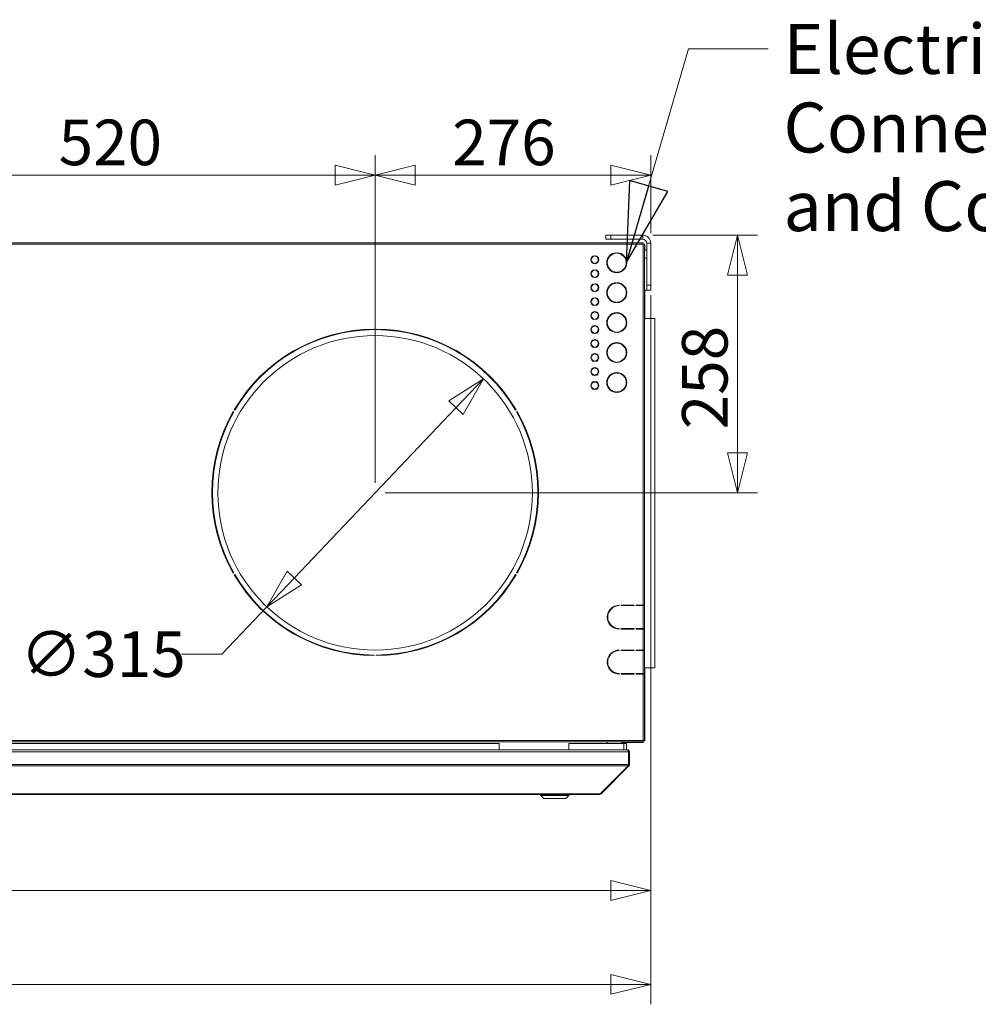
# Model space of a CAD drawing. Units: millimetres. Extents: x 187 to 23677, y 331 to 5832.
# Drawn here: x 1520 to 2480, y 3167 to 4153 of the extents above; entities that cross this region are included whole.
import ezdxf

# ---------------------------------------------------------------- set-up
doc = ezdxf.new("R2010")
doc.units = ezdxf.units.MM
doc.header["$LTSCALE"] = 20
doc.layers.add('AM - Dimension', color=9, linetype='Continuous', lineweight=5, true_color=0x808080)
doc.layers.add('AM - Dimension (Anlæg)', color=9, linetype='Continuous', lineweight=5, true_color=0x808080)
doc.layers.add('AM - Drawing', color=7, linetype='Continuous', lineweight=5)
doc.layers.add('AM - Tekst', color=7, linetype='Continuous', lineweight=15)
doc.styles.add('Libre Frankling 9pkt Light', font='txt.shx')
doc.styles.add('Note Text (ISO)', font='arial.ttf')
doc.dimstyles.new('AM salgstegninger', dxfattribs={"dimscale": 20, "dimtxt": 2.28, "dimasz": 2, "dimexe": 1, "dimexo": 0.5, "dimgap": 0.5, "dimtad": 1, "dimdec": 0, "dimrnd": 1e-08, "dimtxsty": 'Libre Frankling 9pkt Light', "dimblk": 'Filled-2', "dimcen": 0.09, "dimdle": 6, "dimclrd": 8, "dimclre": 8, "dimclrt": 7, "dimadec": 0, "dimazin": 2, "dimtfac": 1, "dimtdec": 0, "dimtmove": 0, "dimatfit": 3, "dimldrblk": 'Filled-2', "dimfxl": 1, "dimtolj": 1, "dimlwd": 0, "dimlwe": 0, "dimarcsym": 0})
doc.dimstyles.new('Default - Method 1b (ISO)$7', dxfattribs={"dimscale": 20, "dimtxt": 2.5, "dimasz": 4, "dimexe": 3.175, "dimexo": 0, "dimgap": 0.762, "dimtad": 1, "dimtoh": 1, "dimrnd": 1e-08, "dimtxsty": 'Note Text (ISO)', "dimcen": 0.09, "dimdle": 10, "dimclrd": 256, "dimclre": 256, "dimclrt": 256, "dimazin": 2, "dimtfac": 1.4, "dimtmove": 0, "dimatfit": 3, "dimldrblk": 'Filled-2', "dimfxl": 1, "dimtolj": 1, "dimlwd": -1, "dimlwe": -1, "dimarcsym": 0})

# ---------------------------------------------------------------- blocks, each defined once
blk = doc.blocks.new('Filled-2')
at = {"color": 0}
for p, q in [((0, 0), (-1, 0.25)), ((-1, 0.25), (-1, -0.25)), ((-1, 0), (0, 0)), ((-1, -0.25), (0, 0))]:
    blk.add_line(p, q, dxfattribs=at)
at = {"color": 0, "flags": 128}
blk.add_lwpolyline([(-1, -0.25), (0, 0), (-1, 0.25), (-1, -0.25)], dxfattribs=at)
at = {"color": 0}
blk.add_solid([(-1, -0.25), (0, 0), (-1, 0.25), (-1, -0.25)], dxfattribs=at)
blk = doc.blocks.new('*D35')
at = {"layer": 'AM - Dimension', "color": 8, "lineweight": 0, "transparency": 16777216}
for p, q in [((1875.83, 3688.8), (1875.83, 4016.99)), ((2151.83, 3938.8), (2151.83, 4016.99)), ((2111.83, 3996.99), (1915.83, 3996.99))]:
    blk.add_line(p, q, dxfattribs=at)
at = {"layer": 'Defpoints', "color": 0, "transparency": 16777216}
for p in [(1875.83, 3996.99), (2151.83, 3928.8), (1875.83, 3678.8)]:
    blk.add_point(p, dxfattribs=at)
at = {"layer": 'AM - Dimension', "color": 8, "lineweight": 0, "transparency": 16777216, "xscale": 40, "yscale": 40, "zscale": 40, "rotation": 180}
blk.add_blockref('Filled-2', (1875.83, 3996.99), dxfattribs=at)
at = {"layer": 'AM - Dimension', "color": 8, "lineweight": 0, "transparency": 16777216, "xscale": 40, "yscale": 40, "zscale": 40}
blk.add_blockref('Filled-2', (2151.83, 3996.99), dxfattribs=at)
at = {"layer": 'AM - Dimension', "color": 7, "lineweight": 5, "transparency": 16777216, "insert": (1953.03, 4029.79), "char_height": 45.6, "attachment_point": 4, "style": 'Libre Frankling 9pkt Light'}
blk.add_mtext('\\A1;276', dxfattribs=at)
blk = doc.blocks.new('*D36')
at = {"layer": 'AM - Dimension', "color": 8, "lineweight": 0, "transparency": 16777216}
for p, q in [((1355.83, 3688.8), (1355.83, 4016.99)), ((1875.83, 3688.8), (1875.83, 4016.99)), ((1835.83, 3996.99), (1395.83, 3996.99))]:
    blk.add_line(p, q, dxfattribs=at)
at = {"layer": 'Defpoints', "color": 0, "transparency": 16777216}
for p in [(1355.83, 3996.99), (1355.83, 3678.8), (1875.83, 3678.8)]:
    blk.add_point(p, dxfattribs=at)
at = {"layer": 'AM - Dimension', "color": 8, "lineweight": 0, "transparency": 16777216, "xscale": 40, "yscale": 40, "zscale": 40, "rotation": 180}
blk.add_blockref('Filled-2', (1355.83, 3996.99), dxfattribs=at)
at = {"layer": 'AM - Dimension', "color": 8, "lineweight": 0, "transparency": 16777216, "xscale": 40, "yscale": 40, "zscale": 40}
blk.add_blockref('Filled-2', (1875.83, 3996.99), dxfattribs=at)
at = {"layer": 'AM - Dimension', "color": 7, "lineweight": 5, "transparency": 16777216, "insert": (1558.83, 4029.79), "char_height": 45.6, "attachment_point": 4, "style": 'Libre Frankling 9pkt Light'}
blk.add_mtext('\\A1;520', dxfattribs=at)
blk = doc.blocks.new('*D37')
at = {"layer": 'AM - Dimension', "color": 8, "lineweight": 0, "transparency": 16777216}
for p, q in [((2153.83, 3936.8), (2258.81, 3936.8)), ((2238.81, 3896.8), (2238.81, 3718.8)), ((1885.83, 3678.8), (2258.81, 3678.8))]:
    blk.add_line(p, q, dxfattribs=at)
at = {"layer": 'Defpoints', "color": 0, "transparency": 16777216}
for p in [(2143.83, 3936.8), (1875.83, 3678.8), (2238.81, 3678.8)]:
    blk.add_point(p, dxfattribs=at)
at = {"layer": 'AM - Dimension', "color": 8, "lineweight": 0, "transparency": 16777216, "xscale": 40, "yscale": 40, "zscale": 40}
for p, rotation in [((2238.81, 3936.8), 90), ((2238.81, 3678.8), 270)]:
    blk.add_blockref('Filled-2', p, dxfattribs=dict(at, rotation=rotation))
at = {"layer": 'AM - Dimension', "color": 7, "lineweight": 5, "transparency": 16777216, "insert": (2206.01, 3742.5), "char_height": 45.6, "attachment_point": 4, "rotation": 90, "style": 'Libre Frankling 9pkt Light'}
blk.add_mtext('\\A1;258', dxfattribs=at)
blk = doc.blocks.new('*D38')
at = {"layer": 'AM - Dimension (Anlæg)', "color": 8, "lineweight": 0, "transparency": 16777216}
for p, q in [((1956.76, 3763.99), (1794.9, 3593.62)), ((1767.35, 3564.62), (1722.31, 3517.21)), ((1722.31, 3517.21), (1682.31, 3517.21))]:
    blk.add_line(p, q, dxfattribs=at)
at = {"layer": 'Defpoints', "color": 0, "transparency": 16777216}
for p in [(1984.31, 3792.99), (1767.35, 3564.62)]:
    blk.add_point(p, dxfattribs=at)
at = {"layer": 'AM - Dimension (Anlæg)', "color": 8, "lineweight": 0, "transparency": 16777216, "xscale": 40, "yscale": 40, "zscale": 40}
for p, rotation in [((1984.31, 3792.99), 46.4669781100006), ((1767.35, 3564.62), 226.4669781100006)]:
    blk.add_blockref('Filled-2', p, dxfattribs=dict(at, rotation=rotation))
at = {"layer": 'AM - Dimension (Anlæg)', "color": 7, "lineweight": 5, "transparency": 16777216, "insert": (1520.31, 3517.21), "char_height": 45.6, "attachment_point": 4, "style": 'Libre Frankling 9pkt Light'}
blk.add_mtext('\\A1;∅315', dxfattribs=at)
blk = doc.blocks.new('*D63')
at = {"layer": 'AM - Dimension', "color": 8, "lineweight": 0, "transparency": 16777216}
for p, q in [((2151.83, 3876.75), (2151.83, 3260.38)), ((493.58, 3420.3), (493.58, 3260.38)), ((2111.83, 3280.38), (533.58, 3280.38))]:
    blk.add_line(p, q, dxfattribs=at)
at = {"layer": 'Defpoints', "color": 0, "transparency": 16777216}
for p in [(2151.83, 3886.75), (493.58, 3430.3), (493.58, 3280.38)]:
    blk.add_point(p, dxfattribs=at)
at = {"layer": 'AM - Dimension', "color": 8, "lineweight": 0, "transparency": 16777216, "xscale": 40, "yscale": 40, "zscale": 40, "rotation": 180}
blk.add_blockref('Filled-2', (493.58, 3280.38), dxfattribs=at)
at = {"layer": 'AM - Dimension', "color": 8, "lineweight": 0, "transparency": 16777216, "xscale": 40, "yscale": 40, "zscale": 40}
blk.add_blockref('Filled-2', (2151.83, 3280.38), dxfattribs=at)
at = {"layer": 'AM - Dimension', "color": 7, "lineweight": 5, "transparency": 16777216, "insert": (1246.7, 3313.18), "char_height": 45.6, "attachment_point": 4, "style": 'Libre Frankling 9pkt Light'}
blk.add_mtext('\\A1;1658', dxfattribs=at)
blk = doc.blocks.new('*D64')
at = {"layer": 'AM - Dimension', "color": 8, "lineweight": 0, "transparency": 16777216}
for p, q in [((2151.83, 3876.75), (2151.83, 3166.51)), ((464.1, 3823.67), (464.1, 3166.51)), ((2111.83, 3186.51), (504.1, 3186.51))]:
    blk.add_line(p, q, dxfattribs=at)
at = {"layer": 'Defpoints', "color": 0, "transparency": 16777216}
for p in [(2151.83, 3886.75), (464.1, 3833.67), (464.1, 3186.51)]:
    blk.add_point(p, dxfattribs=at)
at = {"layer": 'AM - Dimension', "color": 8, "lineweight": 0, "transparency": 16777216, "xscale": 40, "yscale": 40, "zscale": 40, "rotation": 180}
blk.add_blockref('Filled-2', (464.1, 3186.51), dxfattribs=at)
at = {"layer": 'AM - Dimension', "color": 8, "lineweight": 0, "transparency": 16777216, "xscale": 40, "yscale": 40, "zscale": 40}
blk.add_blockref('Filled-2', (2151.83, 3186.51), dxfattribs=at)
at = {"layer": 'AM - Dimension', "color": 7, "lineweight": 5, "transparency": 16777216, "insert": (1231.97, 3219.31), "char_height": 45.6, "attachment_point": 4, "style": 'Libre Frankling 9pkt Light'}
blk.add_mtext('\\A1;1688', dxfattribs=at)

msp = doc.modelspace()

# ---------------------------------------------------------------- linework, layer by layer
at = {"layer": 'AM - Drawing'}
for p, q in [((2106.83, 3936.8), (2111.83, 3936.8)), ((2106.83, 3936.8), (2106.83, 3932.8)), ((2111.83, 3932.8), (2111.83, 3936.8)), ((2143.83, 3936.8), (2111.83, 3936.8)), ((2143.83, 3932.8), (2143.83, 3936.8)), ((498.95, 3929.3), (2144.21, 3929.3)), ((2144.21, 3927.8), (498.95, 3927.8)), ((2111.83, 3932.8), (2106.83, 3932.8)), ((2111.83, 3932.8), (2143.83, 3932.8)), ((2144.21, 3929.3), (2144.21, 3927.8)), ((2144.33, 3928.8), (2144.21, 3928.8)), ((2144.21, 3928.05), (2144.33, 3928.05)), ((2144.21, 3566.3), (2144.21, 3927.8)), ((2145.51, 3927.8), (2144.21, 3927.8)), ((2144.33, 3928.8), (2144.33, 3928.05)), ((2144.33, 3927.8), (2144.33, 3928.05)), ((2145.71, 3927.8), (2145.51, 3927.8)), ((2145.71, 3566.3), (2145.71, 3927.8)), ((2145.83, 3927.3), (2145.71, 3927.3)), ((2145.83, 3927.3), (2145.83, 3921.75)), ((2147.83, 3886.75), (2147.83, 3928.8)), ((2151.83, 3928.8), (2147.83, 3928.8)), ((2151.83, 3886.75), (2151.83, 3928.8)), ((2095.33, 3916.27), (2095.33, 3915.77)), ((2096.33, 3915.77), (2096.33, 3916.27)), ((2117.33, 3919.29), (2117.33, 3918.79)), ((2118.33, 3918.79), (2118.33, 3919.29)), ((2147.83, 3921.75), (2145.71, 3921.75)), ((2095.33, 3908.84), (2095.33, 3908.33)), ((2096.33, 3908.33), (2096.33, 3908.84)), ((2147.83, 3913.75), (2145.71, 3913.75)), ((2095.33, 3902.27), (2095.33, 3901.77)), ((2096.33, 3901.77), (2096.33, 3902.27)), ((2117.33, 3899.82), (2117.33, 3899.31)), ((2118.33, 3899.31), (2118.33, 3899.82)), ((2095.33, 3894.84), (2095.33, 3894.33)), ((2095.33, 3888.27), (2095.33, 3887.77)), ((2096.33, 3894.33), (2096.33, 3894.84)), ((2096.33, 3887.77), (2096.33, 3888.27)), ((2117.33, 3889.29), (2117.33, 3888.79)), ((2118.33, 3888.79), (2118.33, 3889.29)), ((2151.83, 3886.75), (2147.83, 3886.75)), ((2147.83, 3881.75), (2147.83, 3886.75)), ((2151.83, 3886.75), (2151.83, 3881.75)), ((2095.33, 3880.84), (2095.33, 3880.33)), ((2096.33, 3880.33), (2096.33, 3880.84)), ((2147.83, 3881.75), (2145.71, 3881.75)), ((2145.83, 3881.75), (2145.83, 3860.8)), ((2147.83, 3881.75), (2151.83, 3881.75)), ((2095.33, 3874.27), (2095.33, 3873.77)), ((2095.33, 3866.84), (2095.33, 3866.33)), ((2096.33, 3873.77), (2096.33, 3874.27)), ((2096.33, 3866.33), (2096.33, 3866.84)), ((2117.33, 3869.82), (2117.33, 3869.31)), ((2118.33, 3869.31), (2118.33, 3869.82)), ((2095.33, 3860.27), (2095.33, 3859.77)), ((2096.33, 3859.77), (2096.33, 3860.27)), ((2117.33, 3859.29), (2117.33, 3858.79)), ((2118.33, 3858.79), (2118.33, 3859.29)), ((2145.83, 3860.8), (2145.71, 3860.8)), ((2145.71, 3860.3), (2145.83, 3860.3)), ((2145.83, 3860.3), (2145.83, 3853.4)), ((2095.33, 3852.84), (2095.33, 3852.33)), ((2095.33, 3846.27), (2095.33, 3845.77)), ((2096.33, 3852.33), (2096.33, 3852.84)), ((2096.33, 3845.77), (2096.33, 3846.27)), ((2145.71, 3853.4), (2155.83, 3853.4)), ((2155.83, 3503.4), (2155.83, 3853.4)), ((1874.83, 3842.8), (1874.83, 3842.3)), ((1876.83, 3842.3), (1876.83, 3842.8)), ((2095.33, 3838.84), (2095.33, 3838.33)), ((2096.33, 3838.33), (2096.33, 3838.84)), ((2117.33, 3839.82), (2117.33, 3839.31)), ((2118.33, 3839.31), (2118.33, 3839.82)), ((2095.33, 3832.27), (2095.33, 3831.77)), ((2096.33, 3831.77), (2096.33, 3832.27)), ((2117.33, 3829.29), (2117.33, 3828.79)), ((2118.33, 3828.79), (2118.33, 3829.29)), ((2095.33, 3824.84), (2095.33, 3824.33)), ((2095.33, 3818.27), (2095.33, 3817.77)), ((2096.33, 3824.33), (2096.33, 3824.84)), ((2096.33, 3817.77), (2096.33, 3818.27)), ((2095.33, 3810.84), (2095.33, 3810.33)), ((2096.33, 3810.33), (2096.33, 3810.84)), ((2117.33, 3809.82), (2117.33, 3809.31)), ((2118.33, 3809.31), (2118.33, 3809.82)), ((2095.33, 3804.27), (2095.33, 3803.77)), ((2095.33, 3796.84), (2095.33, 3796.33)), ((2096.33, 3803.77), (2096.33, 3804.27)), ((2096.33, 3796.33), (2096.33, 3796.84)), ((2117.33, 3799.29), (2117.33, 3798.79)), ((2118.33, 3798.79), (2118.33, 3799.29)), ((2095.33, 3790.27), (2095.33, 3789.77)), ((2096.33, 3789.77), (2096.33, 3790.27)), ((2095.33, 3782.84), (2095.33, 3782.33)), ((2096.33, 3782.33), (2096.33, 3782.84)), ((2117.33, 3779.82), (2117.33, 3779.31)), ((2118.33, 3779.31), (2118.33, 3779.82)), ((1733.74, 3760.18), (1734.17, 3759.93)), ((1735.17, 3761.67), (1734.74, 3761.92)), ((2016.92, 3761.92), (2016.49, 3761.67)), ((2017.49, 3759.93), (2017.92, 3760.18)), ((1734.17, 3598.67), (1733.74, 3598.42)), ((1734.74, 3596.69), (1735.17, 3596.94)), ((2016.49, 3596.94), (2016.92, 3596.69)), ((2017.92, 3598.42), (2017.49, 3598.67)), ((2120.27, 3566.3), (2120.27, 3565.8)), ((2122.27, 3566.3), (2135.27, 3566.3)), ((2122.27, 3565.8), (2122.27, 3566.3)), ((2135.27, 3565.8), (2122.27, 3565.8)), ((2135.27, 3566.3), (2135.27, 3565.8)), ((2137.27, 3565.8), (2137.27, 3566.3)), ((2137.27, 3566.3), (2144.21, 3566.3)), ((2144.21, 3565.8), (2137.27, 3565.8)), ((2137.3, 3566.3), (2137.3, 3565.8)), ((2139.07, 3565.8), (2139.07, 3566.3)), ((2139.6, 3566.3), (2139.6, 3565.8)), ((2145.71, 3566.3), (2144.21, 3566.3)), ((2144.21, 3565.8), (2145.71, 3565.8)), ((2144.21, 3542.8), (2144.21, 3565.8)), ((2145.71, 3542.8), (2145.71, 3565.8)), ((2120.27, 3542.8), (2120.27, 3542.3)), ((2122.27, 3542.8), (2135.27, 3542.8)), ((2122.27, 3542.3), (2122.27, 3542.8)), ((2135.27, 3542.3), (2122.27, 3542.3)), ((2135.27, 3542.8), (2135.27, 3542.3)), ((2137.27, 3542.8), (2144.21, 3542.8)), ((2137.27, 3542.3), (2137.27, 3542.8)), ((2144.21, 3542.3), (2137.27, 3542.3)), ((2137.3, 3542.8), (2137.3, 3542.3)), ((2139.07, 3542.3), (2139.07, 3542.8)), ((2139.6, 3542.8), (2139.6, 3542.3)), ((2145.71, 3542.8), (2144.21, 3542.8)), ((2144.21, 3542.3), (2145.71, 3542.3)), ((2144.21, 3521.3), (2144.21, 3542.3)), ((2145.71, 3521.3), (2145.71, 3542.3)), ((2120.27, 3521.3), (2120.27, 3520.8)), ((2122.27, 3521.3), (2135.27, 3521.3)), ((2122.27, 3520.8), (2122.27, 3521.3)), ((2135.27, 3520.8), (2122.27, 3520.8)), ((2135.27, 3521.3), (2135.27, 3520.8)), ((2137.27, 3521.3), (2144.21, 3521.3)), ((2137.27, 3520.8), (2137.27, 3521.3)), ((2144.21, 3520.8), (2137.27, 3520.8)), ((2137.3, 3521.3), (2137.3, 3520.8)), ((2139.07, 3520.8), (2139.07, 3521.3)), ((2139.6, 3521.3), (2139.6, 3520.8)), ((2145.71, 3521.3), (2144.21, 3521.3)), ((2144.21, 3520.8), (2145.71, 3520.8)), ((2144.21, 3497.8), (2144.21, 3520.8)), ((2145.71, 3497.8), (2145.71, 3520.8)), ((1874.83, 3516.31), (1874.83, 3515.81)), ((1876.83, 3515.81), (1876.83, 3516.31)), ((2145.71, 3503.4), (2155.83, 3503.4)), ((2145.83, 3503.4), (2145.83, 3430.3)), ((2120.27, 3497.8), (2120.27, 3497.3)), ((2122.27, 3497.8), (2135.27, 3497.8)), ((2122.27, 3497.3), (2122.27, 3497.8)), ((2135.27, 3497.3), (2122.27, 3497.3)), ((2135.27, 3497.8), (2135.27, 3497.3)), ((2137.27, 3497.8), (2144.21, 3497.8)), ((2137.27, 3497.3), (2137.27, 3497.8)), ((2144.21, 3497.3), (2137.27, 3497.3)), ((2137.3, 3497.8), (2137.3, 3497.3)), ((2139.07, 3497.3), (2139.07, 3497.8)), ((2139.6, 3497.8), (2139.6, 3497.3)), ((2145.71, 3497.8), (2144.21, 3497.8)), ((2144.21, 3497.3), (2145.71, 3497.3)), ((2144.21, 3430.8), (2144.21, 3497.3)), ((2145.39, 3497.3), (2145.39, 3497.8)), ((2145.71, 3430.8), (2145.71, 3497.3)), ((498.95, 3430.8), (2144.21, 3430.8)), ((2144.21, 3429.3), (498.95, 3429.3)), ((1999.93, 3427.8), (992.08, 3427.8)), ((1999.93, 3421.3), (1999.93, 3427.8)), ((2069.93, 3427.8), (2069.93, 3421.3)), ((2124.93, 3427.8), (2069.93, 3427.8)), ((2108.68, 3427.8), (2108.68, 3429.3)), ((2122.68, 3427.8), (2122.68, 3429.3)), ((2122.68, 3428.9), (2133.83, 3428.9)), ((2122.68, 3428.8), (2135.83, 3428.8)), ((2124.93, 3427.8), (2124.93, 3421.3)), ((2127.68, 3427.8), (2124.93, 3427.8)), ((2127.68, 3427.8), (2127.68, 3421.3)), ((2133.83, 3429.3), (2133.83, 3428.9)), ((2135.83, 3429.3), (2135.83, 3428.8)), ((2135.83, 3428.8), (2144.33, 3428.8)), ((2144.21, 3430.8), (2145.51, 3430.8)), ((2144.21, 3430.8), (2144.21, 3429.3)), ((2145.39, 3430.3), (2144.21, 3430.3)), ((2144.33, 3429.55), (2144.21, 3429.55)), ((2144.33, 3429.55), (2144.33, 3430.3)), ((2144.33, 3428.8), (2144.33, 3429.55)), ((2145.39, 3430.3), (2145.39, 3430.8)), ((2145.39, 3430.3), (2145.83, 3430.3)), ((2145.51, 3430.8), (2145.71, 3430.8)), ((499.72, 3419.3), (2129.54, 3419.3)), ((500.72, 3421.3), (2128.54, 3421.3)), ((2128.68, 3421.3), (2128.54, 3421.3)), ((2128.68, 3421.3), (2128.68, 3421.28)), ((2129.54, 3406.8), (2129.54, 3419.3)), ((2129.68, 3419.3), (2129.68, 3406.8)), ((2130.68, 3419.3), (2129.68, 3419.3)), ((2130.68, 3406.8), (2130.68, 3419.3)), ((499.72, 3406.8), (2129.54, 3406.8)), ((500.01, 3405.39), (2129.24, 3405.39)), ((2101.24, 3377.39), (2129.24, 3405.39)), ((2102.09, 3377.39), (2130.09, 3405.39)), ((2130.09, 3405.39), (2129.46, 3406.02)), ((2130.68, 3406.8), (2129.68, 3406.8)), ((528.58, 3377.39), (2100.68, 3377.39)), ((528.58, 3376.8), (2100.68, 3376.8)), ((2041.68, 3375.8), (2041.68, 3376.8)), ((2069.68, 3375.8), (2041.68, 3375.8)), ((2044.68, 3372.8), (2041.68, 3375.8)), ((2066.68, 3372.8), (2044.68, 3372.8)), ((2066.68, 3372.8), (2069.68, 3375.8)), ((2069.68, 3375.8), (2069.68, 3376.8)), ((2100.68, 3377.39), (2101.24, 3377.39)), ((2100.68, 3377.39), (2100.68, 3376.8)), ((2102.09, 3377.39), (2101.67, 3377.81))]:
    msp.add_line(p, q, dxfattribs=at)
msp.add_circle((1875.83, 3678.8), 157.5, dxfattribs=at)
for centre, radius, start, end in [((2143.83, 3928.8), 8, 0, 90), ((2143.83, 3928.8), 4, 0, 90), ((2095.83, 3912.3), 4, 97.18076, 262.81924), ((2095.83, 3912.3), 3.5, 98.21321, 261.78679), ((2095.83, 3912.3), 4, 277.18076, 82.81924), ((2095.83, 3912.3), 3.5, 278.21321, 81.78679), ((2117.83, 3909.3), 10, 92.86598, 267.13402), ((2117.83, 3909.3), 9.5, 93.01696, 266.98304), ((2117.83, 3909.3), 10, 272.86598, 87.13402), ((2117.83, 3909.3), 9.5, 273.01696, 86.98304), ((2095.83, 3898.3), 4, 97.18076, 262.81924), ((2095.83, 3898.3), 3.5, 98.21321, 261.78679), ((2095.83, 3898.3), 4, 277.18076, 82.81924), ((2095.83, 3898.3), 3.5, 278.21321, 81.78679), ((2095.83, 3884.3), 4, 97.18076, 262.81924), ((2095.83, 3884.3), 3.5, 98.21321, 261.78679), ((2095.83, 3884.3), 4, 277.18076, 82.81924), ((2095.83, 3884.3), 3.5, 278.21321, 81.78679), ((2117.83, 3879.3), 10, 92.86598, 267.13402), ((2117.83, 3879.3), 9.5, 93.01696, 266.98304), ((2117.83, 3879.3), 10, 272.86598, 87.13402), ((2117.83, 3879.3), 9.5, 273.01696, 86.98304), ((2095.83, 3870.3), 4, 97.18076, 262.81924), ((2095.83, 3870.3), 3.5, 98.21321, 261.78679), ((2095.83, 3870.3), 4, 277.18076, 82.81924), ((2095.83, 3870.3), 3.5, 278.21321, 81.78679), ((2095.83, 3856.3), 4, 97.18076, 262.81924), ((2095.83, 3856.3), 3.5, 98.21321, 261.78679), ((2095.83, 3856.3), 4, 277.18076, 82.81924), ((2095.83, 3856.3), 3.5, 278.21321, 81.78679), ((2117.83, 3849.3), 10, 92.86598, 267.13402), ((2117.83, 3849.3), 9.5, 93.01696, 266.98304), ((2117.83, 3849.3), 10, 272.86598, 87.13402), ((2117.83, 3849.3), 9.5, 273.01696, 86.98304), ((2095.83, 3842.3), 4, 97.18076, 262.81924), ((2095.83, 3842.3), 4, 277.18076, 82.81924), ((1875.83, 3679.3), 163.5, 90.35044, 149.64956), ((1875.83, 3679.3), 163, 90.35151, 149.64849), ((1875.83, 3679.3), 163.5, 30.35044, 89.64956), ((1875.83, 3679.3), 163, 30.35151, 89.64849), ((1897.3, 3841.49), 2.25, 175.59569, 188.50771), ((1897.3, 3841.49), 2.25, 336.41034, 349.32237), ((2095.83, 3842.3), 3.5, 98.21321, 261.78679), ((2095.83, 3842.3), 3.5, 278.21321, 81.78679), ((2095.83, 3828.3), 4, 97.18076, 262.81924), ((2095.83, 3828.3), 3.5, 98.21321, 261.78679), ((2095.83, 3828.3), 4, 277.18076, 82.81924), ((2095.83, 3828.3), 3.5, 278.21321, 81.78679), ((2117.83, 3819.3), 10, 92.86598, 267.13402), ((2117.83, 3819.3), 9.5, 93.01696, 266.98304), ((2117.83, 3819.3), 10, 272.86598, 87.13402), ((2117.83, 3819.3), 9.5, 273.01696, 86.98304), ((2095.83, 3814.3), 4, 97.18076, 262.81924), ((2095.83, 3814.3), 3.5, 98.21321, 261.78679), ((2095.83, 3814.3), 4, 277.18076, 82.81924), ((2095.83, 3814.3), 3.5, 278.21321, 81.78679), ((2095.83, 3800.3), 4, 97.18076, 262.81924), ((2095.83, 3800.3), 3.5, 98.21321, 261.78679), ((2095.83, 3800.3), 4, 277.18076, 82.81924), ((2095.83, 3800.3), 3.5, 278.21321, 81.78679), ((2117.83, 3789.3), 10, 92.86598, 267.13402), ((2117.83, 3789.3), 9.5, 93.01696, 266.98304), ((2117.83, 3789.3), 10, 272.86598, 87.13402), ((2117.83, 3789.3), 9.5, 273.01696, 86.98304), ((2095.83, 3786.3), 4, 97.18076, 262.81924), ((2095.83, 3786.3), 3.5, 98.21321, 261.78679), ((2095.83, 3786.3), 4, 277.18076, 82.81924), ((2095.83, 3786.3), 3.5, 278.21321, 81.78679), ((1875.83, 3679.3), 163.5, 150.35044, 209.64956), ((1875.83, 3679.3), 163, 150.35151, 209.64849), ((1875.83, 3679.3), 163, 330.35151, 29.64849), ((1875.83, 3679.3), 163.5, 330.35044, 29.64956), ((2027.81, 3741.35), 2.25, 129.57004, 143.49997), ((1875.95, 3678.8), 163.5, 21.64375, 23.13089), ((2027.81, 3741.35), 2.25, 260.91972, 274.84965), ((1875.95, 3678.8), 163, 202.12479, 203.09985), ((1875.83, 3679.3), 163.5, 210.35044, 269.64956), ((1875.83, 3679.3), 163, 210.35151, 269.64849), ((1875.83, 3679.3), 163, 270.35151, 329.64849), ((1875.83, 3679.3), 163.5, 270.35044, 329.64956), ((1875.95, 3678.8), 163, 321.82783, 322.89976), ((2120.27, 3554.3), 12, 90, 270), ((2120.27, 3554.3), 11.5, 90, 270), ((2120.27, 3509.3), 12, 90, 270), ((2120.27, 3509.3), 11.5, 90, 270), ((1875.95, 3678.8), 163, 262.06201, 262.89046), ((2128.68, 3419.3), 1, 0, 35.32625), ((2128.68, 3406.8), 1, 324.67375, 0), ((2100.68, 3378.8), 2, 270, 315)]:
    msp.add_arc(centre, radius, start, end, dxfattribs=at)
for points in [[(2133.83, 3428.9), (2134.26, 3428.9), (2134.68, 3429.05), (2135.02, 3429.31)], [(2129.24, 3405.39), (2129.43, 3405.76), (2129.54, 3406.28), (2129.54, 3406.8)], [(2130.09, 3405.39), (2130.46, 3405.76), (2130.68, 3406.28), (2130.68, 3406.8)]]:
    msp.add_open_spline(points, degree=3, dxfattribs=at)
for points in [[(2129.54, 3419.3), (2129.54, 3420.05), (2129.31, 3420.78), (2128.97, 3421.1), (2128.84, 3421.23), (2128.69, 3421.3), (2128.54, 3421.3)], [(2130.68, 3419.3), (2130.68, 3420.05), (2130.22, 3420.78), (2129.55, 3421.1), (2129.28, 3421.23), (2128.98, 3421.3), (2128.68, 3421.3)]]:
    msp.add_open_spline(points, degree=3, knots=[0, 0, 0, 0, 1.119212, 1.119212, 1.119212, 1.570796, 1.570796, 1.570796, 1.570796], dxfattribs=at)

# ---------------------------------------------------------------- texts
at = {"layer": 'AM - Tekst', "insert": (2284.8, 4148.4), "char_height": 50, "width": 656.0594, "attachment_point": 1, "line_spacing_factor": 0.944221, "style": 'Note Text (ISO)'}
msp.add_mtext('\\fArial|b0|i0;Electrical Connection\\P\\fArial|b0|i0;and Condensate', dxfattribs=at)

# ---------------------------------------------------------------- dimensions: what is measured, and where the dimension line sits
at = {"layer": 'AM - Dimension', "color": 8, "lineweight": 5, "true_color": 0x808080}
for base, p1, p2, angle, picture, middle in [((1355.83, 3996.99), (1875.83, 3678.8), (1355.83, 3678.8), 180, '*D36', (1615.83, 3996.99)), ((2238.81, 3678.8), (2143.83, 3936.8), (1875.83, 3678.8), 90, '*D37', (2238.81, 3803.3))]:
    dim = msp.add_linear_dim(base=base, p1=p1, p2=p2, angle=angle, dimstyle='AM salgstegninger', override={"dimgap": 0.5, "dimdec": 0, "dimtol": 0, "dimlim": 0, "dimtp": 0, "dimtm": 0, "dimtdec": 0, "dimtofl": 0, "dimatfit": 1}, dxfattribs=at)
    dim.commit()
    dim.dimension.update_dxf_attribs({"geometry": picture, "text_midpoint": middle, "dimtype": 160})
for base, p1, p2, picture, middle in [((1875.83, 3996.99), (2151.83, 3928.8), (1875.83, 3678.8), '*D35', (2013.83, 3996.99)), ((464.1, 3186.51), (2151.83, 3886.75), (464.1, 3833.67), '*D64', (1307.97, 3186.51)), ((493.58, 3280.38), (2151.83, 3886.75), (493.58, 3430.3), '*D63', (1322.7, 3280.38))]:
    dim = msp.add_linear_dim(base=base, p1=p1, p2=p2, dimstyle='AM salgstegninger', override={"dimgap": 0.5, "dimdec": 0, "dimtol": 0, "dimlim": 0, "dimtp": 0, "dimtm": 0, "dimtdec": 0, "dimtofl": 0, "dimatfit": 1}, dxfattribs=at)
    dim.commit()
    dim.dimension.update_dxf_attribs({"geometry": picture, "text_midpoint": middle, "dimtype": 160})
at = {"layer": 'AM - Dimension (Anlæg)', "color": 8, "lineweight": 5, "true_color": 0x808080}
dim = msp.add_diameter_dim_2p(p1=(1984.31, 3792.99), p2=(1767.35, 3564.62), dimstyle='AM salgstegninger', override={"dimgap": 0.5, "dimtad": 0, "dimtih": 1, "dimtoh": 1, "dimdec": 0, "dimlfac": 1, "dimtol": 0, "dimlim": 0, "dimtp": 0, "dimtm": 0, "dimtdec": 0, "dimatfit": 2}, dxfattribs=at)
dim.commit()
dim.dimension.update_dxf_attribs({"geometry": '*D38', "text_midpoint": (1596.31, 3517.21), "dimtype": 163})

# ---------------------------------------------------------------- leaders
at = {"layer": 'AM - Tekst', "annotation_type": 0, "has_hookline": 1, "hookline_direction": 0, "text_width": 645.8}
msp.add_leader([(2127.33, 3909.3), (2189.56, 4123.4), (2269.56, 4123.4)], dimstyle='Default - Method 1b (ISO)$7', override={"dimtad": 0}, dxfattribs=at)

doc.saveas('drawing.dxf')
